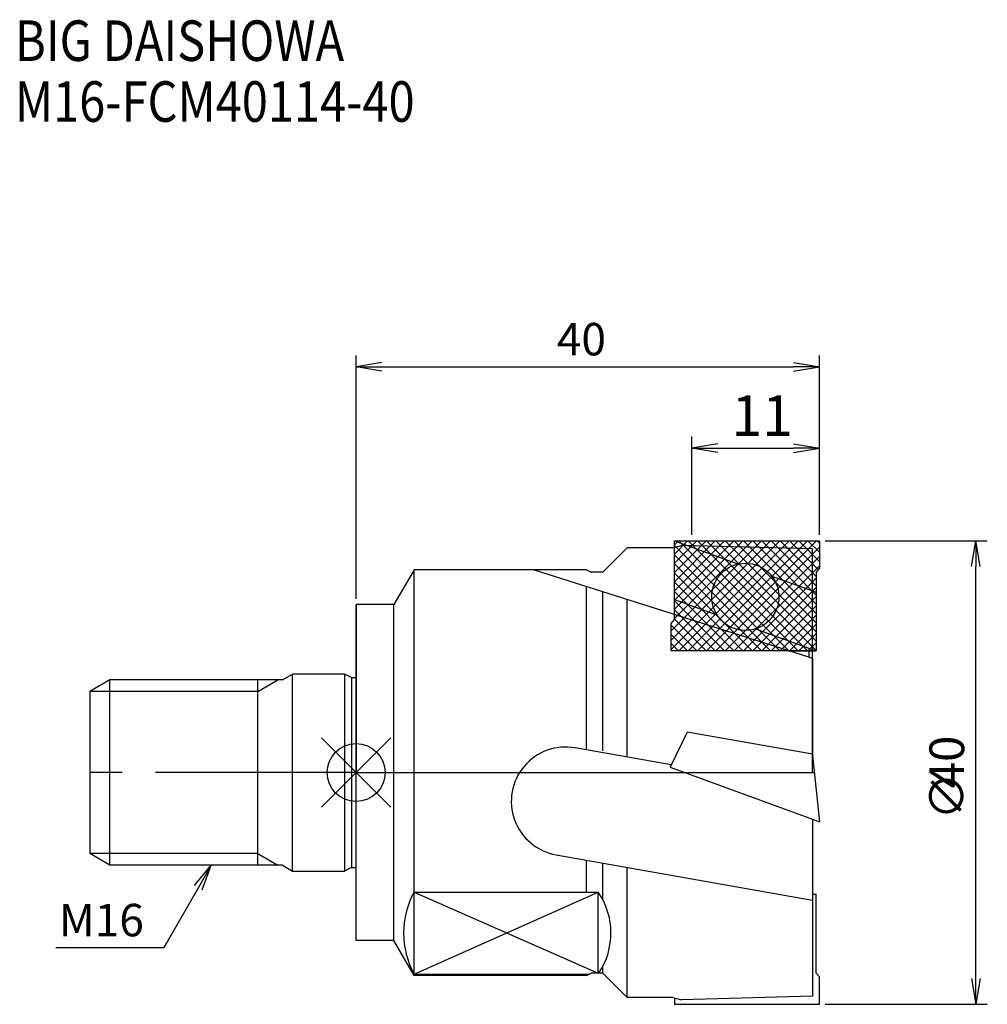
# Model space of a CAD drawing. Extents: x -29 to 54.5, y -20 to 65.
import ezdxf

# ---------------------------------------------------------------- set-up
doc = ezdxf.new("R2010")
doc.units = 0
doc.header["$LTSCALE"] = 23.1
doc.linetypes.add('CENTER', pattern=[0.6, 0.375, -0.075, 0.075, -0.075])
doc.linetypes.add('CENTER2', pattern=[1.125, 0.75, -0.125, 0.125, -0.125])
doc.layers.get('0').update_dxf_attribs({"linetype": 'CONTINUOUS'})
for name, color, linetype in [('1', 4, 'CONTINUOUS'), ('2', 7, 'CONTINUOUS'), ('4', 2, 'CENTER'), ('6', 5, 'CONTINUOUS'), ('7', 5, 'CONTINUOUS'), ('CUT', 1, 'CONTINUOUS'), ('NOCUT', 7, 'CONTINUOUS'), ('SK1', 4, 'CONTINUOUS'), ('SK4', 2, 'CENTER'), ('SK6', 5, 'CONTINUOUS')]:
    doc.layers.add(name, color=color, linetype=linetype)
doc.styles.get("Standard").update_dxf_attribs({"font": 'txt', "width": 0.85})
doc.styles.add('YOKO', font='romans.shx', dxfattribs={"bigfont": 'extfont.shx'})

# ---------------------------------------------------------------- blocks, each defined once
blk = doc.blocks.new('*X24')
at = {"color": 0}
for p, q in [((27.206, 10.625), (36.581, 20)), ((27.206, 11.42), (35.786, 20)), ((27.206, 12.216), (34.99, 20)), ((27.484, 13.29), (34.195, 20)), ((27.484, 14.085), (33.399, 20)), ((27.484, 14.881), (32.604, 20)), ((27.484, 15.676), (31.808, 20)), ((27.484, 16.472), (31.013, 20)), ((27.484, 17.267), (30.217, 20)), ((27.484, 18.063), (29.422, 20)), ((27.484, 18.858), (28.626, 20)), ((27.484, 19.654), (27.831, 20)), ((36.581, 10.5), (27.484, 19.597)), ((37.376, 10.5), (27.876, 20)), ((27.877, 10.5), (37.377, 20)), ((38.172, 10.5), (28.672, 20)), ((28.672, 10.5), (38.172, 20)), ((38.967, 10.5), (29.467, 20)), ((29.468, 10.5), (38.968, 20)), ((39.722, 10.541), (30.263, 20)), ((30.263, 10.5), (39.763, 20)), ((39.722, 11.337), (31.058, 20)), ((39.722, 12.132), (31.854, 20)), ((39.722, 12.928), (32.649, 20)), ((39.722, 13.723), (33.445, 20)), ((39.722, 14.519), (34.24, 20)), ((39.722, 15.314), (35.036, 20)), ((39.722, 16.11), (35.831, 20)), ((39.722, 16.905), (36.627, 20)), ((39.904, 17.518), (37.422, 20)), ((40, 18.218), (38.218, 20)), ((40, 19.013), (39.013, 20)), ((40, 19.809), (39.809, 20)), ((35.785, 10.5), (27.484, 18.801)), ((31.059, 10.5), (40, 19.441)), ((34.99, 10.5), (27.484, 18.006)), ((31.854, 10.5), (40, 18.646)), ((32.65, 10.5), (40, 17.85)), ((34.194, 10.5), (27.484, 17.21)), ((33.399, 10.5), (27.484, 16.415)), ((33.445, 10.5), (39.722, 16.777)), ((32.603, 10.5), (27.484, 15.619)), ((34.241, 10.5), (39.722, 15.981)), ((31.808, 10.5), (27.484, 14.824)), ((35.036, 10.5), (39.722, 15.186)), ((31.012, 10.5), (27.484, 14.028)), ((35.832, 10.5), (39.722, 14.39)), ((30.217, 10.5), (27.484, 13.233)), ((36.627, 10.5), (39.722, 13.595)), ((37.423, 10.5), (39.722, 12.799)), ((29.421, 10.5), (27.206, 12.715)), ((28.626, 10.5), (27.206, 11.92)), ((38.218, 10.5), (39.722, 12.004)), ((27.83, 10.5), (27.206, 11.124)), ((39.013, 10.5), (39.722, 11.208))]:
    blk.add_line(p, q, dxfattribs=at)

msp = doc.modelspace()

# ---------------------------------------------------------------- linework, layer by layer
for p, q in [((3, 3), (-3, -3)), ((-3, 3), (3, -3))]:
    msp.add_line(p, q)
msp.add_circle((0, 0), 2.5)
at = {"layer": '1', "linetype": 'CONTINUOUS'}
for p, q in [((27.484, 20), (40, 20)), ((27.484, 13.639), (27.484, 20)), ((27.484, 20), (33.003, 17.997)), ((40, 20), (40, 17.632)), ((23.4, 19.4), (21.3, 17.3)), ((27.354, 19.4), (23.4, 19.4)), ((27.354, 19.4), (27.484, 19.435)), ((5, 17.5), (3.268, 14.5)), ((19.898, 17.5), (5, 17.5)), ((5, -17.401), (5, 17.316)), ((39.1, 9.953), (15.317, 17.5)), ((19.898, 17.5), (20.291, 17.3)), ((21.3, 17.3), (20.291, 17.3)), ((40, 17.632), (39.722, 17.3)), ((39.722, 17.3), (39.722, 10.5)), ((35.883, 16.952), (39.722, 15.559)), ((19.898, 1.956), (19.898, 16.046)), ((21.3, 1.873), (21.3, 15.601)), ((0, -14.5), (0, 14.5)), ((3.268, 14.5), (0, 14.5)), ((3.268, -14.5), (3.268, 14.5)), ((23.4, 1.338), (23.4, 14.935)), ((27.484, 14.941), (31.152, 13.61)), ((34.489, 12.399), (39.722, 10.5)), ((37.375, 10.5), (39.722, 10.5)), ((39.1, 10.5), (39.1, 9.953)), ((39.1, 9.953), (39.4, 9.857)), ((39.4, 9.857), (39.4, 1.469)), ((28.59, 3.499), (27.105, 0.453)), ((39.4, 1.593), (28.59, 3.499)), ((27.209, 0.667), (18.901, 2.131)), ((39.387, 1.595), (39.4, 1.469)), ((39.4, 1.469), (40, -4.24)), ((27.105, 0.453), (39.4, -4.022)), ((39.4, -4.022), (39.4, -19.3)), ((39.4, -4.022), (40, -4.24)), ((17.273, -7.1), (39.4, -11.002)), ((19.898, -10.312), (19.898, -7.563)), ((21.3, -10.98), (21.3, -7.81)), ((23.4, -19.4), (23.4, -8.181)), ((5, -10.312), (20.9, -10.312)), ((5, -17.401), (20.9, -10.312)), ((5, -10.312), (20.9, -17.3)), ((20.9, -17.3), (20.9, -10.312)), ((39.4, -10.5), (39.722, -10.5)), ((39.722, -17.3), (39.722, -10.5)), ((3.268, -14.5), (0, -14.5)), ((5, -17.5), (3.268, -14.5)), ((21.3, -17.3), (21.3, -16.733)), ((5, -17.401), (20.093, -17.401)), ((19.898, -17.5), (5, -17.5)), ((19.898, -17.5), (20.291, -17.3)), ((21.3, -17.3), (20.291, -17.3)), ((23.4, -19.4), (21.3, -17.3)), ((40, -17.632), (39.722, -17.3)), ((40, -20), (40, -17.632)), ((27.354, -19.4), (23.4, -19.4)), ((27.354, -19.4), (28.1, -19.6)), ((27.484, -19.435), (27.484, -20)), ((39.4, -19.3), (28.1, -19.6)), ((27.484, -20), (40, -20))]:
    msp.add_line(p, q, dxfattribs=at)
msp.add_circle((33.603, 15.16), 2.9, dxfattribs=at)
for centre, radius, start, end in [((18.087, -2.484), 4.687, 79.99998, 260), ((11.528, -13.856), 7.428, 151.49962, 208.50038), ((15.74, -13.856), 6.26, 326.62785, 34.48368)]:
    msp.add_arc(centre, radius, start, end, dxfattribs=at)
at = {"layer": '2', "linetype": 'CONTINUOUS'}
for p, q in [((0, 15), (0, 36)), ((40, 20.5), (40, 36)), ((2.23, 35.372), (0, 35)), ((2.23, 34.628), (0, 35)), ((0, 35), (2.23, 35)), ((2.23, 35), (37.77, 35)), ((37.77, 35.372), (40, 35)), ((37.77, 34.628), (40, 35)), ((40, 35), (37.77, 35)), ((29, 20.5), (29, 29)), ((31.23, 28.372), (29, 28)), ((37.77, 28.372), (40, 28)), ((31.23, 27.628), (29, 28)), ((29, 28), (31.23, 28)), ((31.23, 28), (37.77, 28)), ((37.77, 27.628), (40, 28)), ((40, 28), (37.77, 28)), ((40.5, 20), (54.5, 20)), ((53.128, 17.77), (53.5, 20)), ((53.872, 17.77), (53.5, 20)), ((53.5, 20), (53.5, 17.77)), ((53.5, -17.77), (53.5, 17.77)), ((53.128, -17.77), (53.5, -20)), ((53.872, -17.77), (53.5, -20)), ((53.5, -20), (53.5, -17.77)), ((40.5, -20), (54.5, -20))]:
    msp.add_line(p, q, dxfattribs=at)
at = {"layer": '4', "linetype": 'CENTER2'}
msp.add_line((0, 0), (39.554, 0), dxfattribs=at)
at = {"layer": 'CUT', "linetype": 'CONTINUOUS'}
for p, q in [((27.484, 20), (40, 20)), ((27.484, 13.2), (27.484, 20)), ((40, 20), (40, 17.632)), ((40, 17.632), (39.722, 17.3)), ((39.722, 17.3), (39.722, 10.5)), ((27.206, 12.868), (27.484, 13.2)), ((27.206, 10.5), (27.206, 12.868)), ((39.722, 10.5), (27.206, 10.5))]:
    msp.add_line(p, q, dxfattribs=at)
at = {"layer": 'NOCUT', "linetype": 'CONTINUOUS'}
for p, q in [((27.354, 19.4), (28.1, 19.6)), ((39.4, 19.3), (28.1, 19.6)), ((23.4, 19.4), (21.3, 17.3)), ((27.354, 19.4), (23.4, 19.4)), ((39.4, 0), (39.4, 19.3)), ((5, 17.5), (3.268, 14.5)), ((19.898, 17.5), (5, 17.5)), ((19.898, 17.5), (20.291, 17.3)), ((21.3, 17.3), (20.291, 17.3)), ((0, 14.5), (0, 0)), ((3.268, 14.5), (0, 14.5)), ((0, 0), (39.4, 0))]:
    msp.add_line(p, q, dxfattribs=at)
at = {"layer": 'SK1', "linetype": 'CONTINUOUS'}
for p, q in [((-6.366, 8), (-5.5, 8.5)), ((-1, 8.5), (-5.5, 8.5)), ((-0.411, 8.2), (-1, 8.5)), ((-1, 8.5), (-1, -8.5)), ((-21.268, 8), (-23, 7)), ((-6.366, 8), (-21.268, 8)), ((-21.268, -8), (-21.268, 8)), ((-8.5, -8), (-8.5, 8)), ((-8.498, 7), (-6.766, 8)), ((-5.5, -8.5), (-5.5, 8.482)), ((-0.411, 8.2), (0, 8.2)), ((-0.411, 8.2), (-0.411, -8.2)), ((-23, 7), (-23, -7)), ((-8.498, 7), (-23, 7)), ((-8.498, -7), (-23, -7)), ((-21.268, -8), (-23, -7)), ((-8.498, -7), (-6.766, -8)), ((-6.366, -8), (-21.268, -8)), ((-6.366, -8), (-5.5, -8.5)), ((-0.411, -8.2), (-1, -8.5)), ((-0.411, -8.2), (0, -8.2)), ((-5.5, -8.5), (-1, -8.5))]:
    msp.add_line(p, q, dxfattribs=at)
at = {"layer": 'SK4', "linetype": 'CENTER2'}
msp.add_line((0, 0), (-23, 0), dxfattribs=at)
at = {"layer": 'SK6', "linetype": 'CONTINUOUS'}
for p, q in [((-13.943, -9.745), (-12.507, -8)), ((-12.507, -8), (-13.622, -9.931)), ((-13.3, -10.117), (-12.507, -8)), ((-13.622, -9.931), (-16.243, -14.472)), ((-16.624, -15.131), (-25.919, -15.131)), ((-16.243, -14.472), (-16.624, -15.131))]:
    msp.add_line(p, q, dxfattribs=at)

# ---------------------------------------------------------------- block references
at = {"layer": '7', "linetype": 'CONTINUOUS'}
msp.add_blockref('*X24', (0, 0), dxfattribs=at)

# ---------------------------------------------------------------- texts
at = {"layer": '2', "linetype": 'CONTINUOUS'}
for s, height, p in [('40', 2.8, (17.333, 36)), ('11', 3.5, (32.412, 29.052))]:
    msp.add_text(s, height=height, dxfattribs=at).set_placement(p)
for s, p in [('40', (52.5, -1.357)), ('∅', (52.5, -4.071))]:
    msp.add_text(s, height=3, rotation=90, dxfattribs=at).set_placement(p)
at = {"layer": '6', "linetype": 'CONTINUOUS', "width": 0.85}
for s, p in [('BIG DAISHOWA', (-29.46, 61.407)), ('M16-FCM40114-40', (-29.46, 56.157))]:
    msp.add_text(s, height=3.5, dxfattribs=at).set_placement(p)
at = {"layer": 'SK6', "linetype": 'CONTINUOUS', "style": 'YOKO'}
msp.add_text('M16', height=2.8, dxfattribs=at).set_placement((-25.668, -14.131))

doc.saveas('drawing.dxf')
